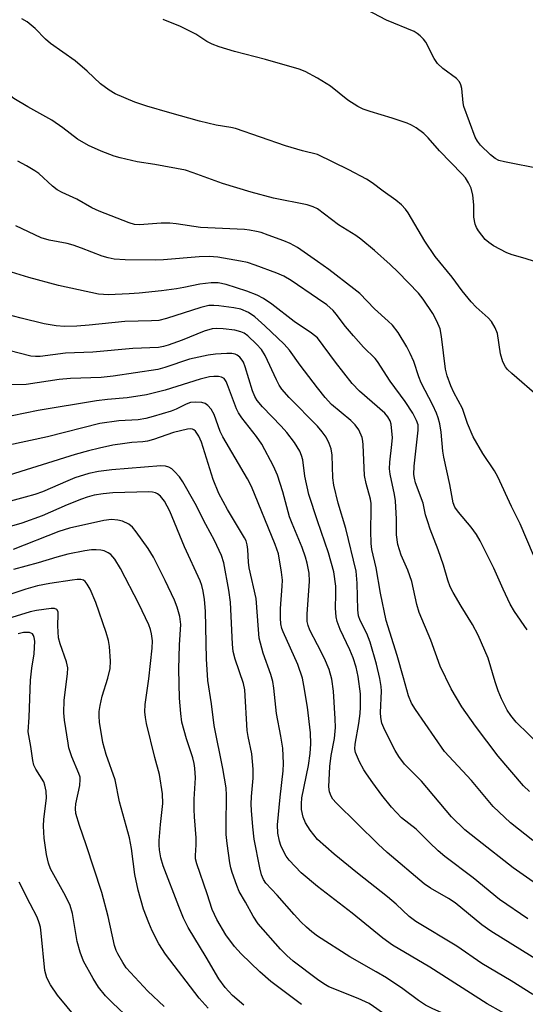
# Model space of a CAD drawing. Units: inches. Extents: x 1165771 to 1171771, y 541459 to 545460.
# Drawn here: x 1169931 to 1170048, y 541846 to 542076 of the extents above; entities that cross this region are included whole.
import ezdxf

# ---------------------------------------------------------------- set-up
doc = ezdxf.new("R2010")
doc.units = ezdxf.units.IN
doc.header["$MEASUREMENT"] = 0
doc.layers.add('Undefined', color=1, linetype='Continuous')

msp = doc.modelspace()

# ---------------------------------------------------------------- linework, layer by layer
at = {"layer": 'Undefined'}
for points, elevation in [([(1170052.21, 542040.68), (1170043.59, 542042.38), (1170042.27, 542042.72), (1170041.42, 542043.13), (1170040.33, 542044), (1170038.03, 542046.3), (1170037.32, 542047.19), (1170036.77, 542048.17), (1170034.13, 542055.32), (1170033.96, 542056.14), (1170033.61, 542059.48), (1170033.43, 542060.31), (1170033.13, 542061.06), (1170032.39, 542061.85), (1170029.19, 542064.18), (1170027.98, 542065.28), (1170027.21, 542066.45), (1170025.23, 542070.3), (1170024.71, 542070.97), (1170023.89, 542071.77), (1170023.24, 542072.31), (1170022.52, 542072.77), (1170016.11, 542075.39), (1170011.52, 542077.84)], 338), ([(1170000, 542031.42), (1169998.97, 542031.89), (1169997.58, 542032.33), (1169989.71, 542033.9), (1169984.49, 542035.34), (1169977.86, 542037.36), (1169970.97, 542039.86), (1169969.22, 542040.42), (1169962.09, 542041.76), (1169957.95, 542042.36), (1169953.98, 542043.3), (1169952.59, 542043.74), (1169949.57, 542044.88), (1169946.58, 542046.18), (1169944.03, 542047.65), (1169940.58, 542050.32), (1169938.01, 542052.09), (1169932.42, 542055.2), (1169929.19, 542057.17), (1169927.76, 542058.21), (1169919.57, 542064.84), (1169913.18, 542070.84), (1169908.47, 542074.45), (1169906.95, 542075.74)], 332), ([(1170000, 542044.11), (1169996.48, 542044.98), (1169992.56, 542046.1), (1169980.86, 542050.17), (1169979.75, 542050.42), (1169976.38, 542050.96), (1169972.47, 542051.88), (1169965.54, 542053.78), (1169960.2, 542055.37), (1169957.39, 542056.27), (1169952.84, 542058.21), (1169951.38, 542059.08), (1169949.37, 542060.6), (1169946.25, 542063.54), (1169943.44, 542065.94), (1169937.76, 542069.96), (1169936.54, 542071.02), (1169934.17, 542073.44), (1169932.25, 542075.05), (1169931.07, 542075.75)], 334), ([(1170000, 542061.89), (1169997.13, 542063.42), (1169995.69, 542063.98), (1169987.89, 542066.22), (1169980.66, 542068.09), (1169977.03, 542069.19), (1169975.41, 542069.8), (1169974.19, 542070.46), (1169971.6, 542072.12), (1169969.6, 542073.18), (1169968.06, 542073.92), (1169963.96, 542075.59)], 336), ([(1170050.61, 542019.14), (1170048.38, 542019.86), (1170045.39, 542020.68), (1170044.13, 542021.18), (1170041.05, 542022.78), (1170039.92, 542023.56), (1170039.11, 542024.3), (1170037.54, 542026.33), (1170037.1, 542027.06), (1170036.77, 542027.83), (1170036.44, 542029.49), (1170036.46, 542032.37), (1170036.21, 542034.62), (1170035.83, 542036.26), (1170035.22, 542037.49), (1170034.47, 542038.65), (1170033.74, 542039.54), (1170028.47, 542044.95), (1170025.77, 542048), (1170024.76, 542048.99), (1170023.03, 542050.31), (1170021.88, 542050.96), (1170020.9, 542051.4), (1170017.4, 542052.6), (1170012.25, 542054.09), (1170010.66, 542054.7), (1170009.39, 542055.3), (1170007.08, 542056.8), (1170003.01, 542060.02), (1170000, 542061.89)], 336), ([(1170000, 542019.18), (1169995.29, 542022.38), (1169993.62, 542023.32), (1169992.11, 542023.98), (1169988.52, 542025.31), (1169986.85, 542025.88), (1169985.76, 542026.17), (1169984.11, 542026.49), (1169982.97, 542026.62), (1169972.73, 542027.09), (1169967.02, 542027.97), (1169965.55, 542028.11), (1169963.53, 542028.12), (1169958.46, 542027.72), (1169957.35, 542027.76), (1169956.04, 542028.13), (1169949.09, 542030.85), (1169947.4, 542031.67), (1169943.87, 542033.65), (1169940.42, 542035.25), (1169939.29, 542035.87), (1169938.17, 542036.75), (1169934.99, 542039.64), (1169934.06, 542040.3), (1169932.1, 542041.48), (1169930.11, 542042.57)], 330), ([(1170050.36, 541950.69), (1170047.21, 541958.01), (1170045.25, 541962), (1170042.05, 541968.94), (1170041.25, 541970.37), (1170038.58, 541974.39), (1170036.32, 541978.26), (1170034.95, 541981.39), (1170033.82, 541984.85), (1170031.8, 541988.64), (1170031.08, 541990.14), (1170030.22, 541992.49), (1170029.82, 541994.08), (1170028.88, 542001.67), (1170028.56, 542003.42), (1170027.85, 542005.27), (1170026.85, 542007.02), (1170024.6, 542010.4), (1170023.55, 542011.77), (1170018.8, 542016.7), (1170016.97, 542018.44), (1170013.26, 542021.72), (1170010.13, 542024.34), (1170008.92, 542025.18), (1170004.86, 542027.71), (1170000, 542031.42)], 332), ([(1170000, 542010.53), (1169993.86, 542014.69), (1169992.13, 542015.71), (1169990.52, 542016.4), (1169985.49, 542018.33), (1169983.66, 542018.89), (1169982.01, 542019.26), (1169976.78, 542020.17), (1169974.71, 542020.31), (1169972.38, 542020.23), (1169964.1, 542019.53), (1169962.16, 542019.43), (1169955.12, 542019.54), (1169952.54, 542019.71), (1169951.14, 542019.97), (1169949.78, 542020.42), (1169944.93, 542022.29), (1169942.99, 542022.96), (1169941.58, 542023.32), (1169937.43, 542024.1), (1169935.53, 542024.68), (1169929.64, 542027.49)], 328), ([(1170048.85, 541933.27), (1170045.9, 541937.57), (1170044.89, 541939.29), (1170043.29, 541942.75), (1170041.14, 541947.68), (1170037.95, 541954), (1170037.04, 541955.48), (1170035.86, 541957.18), (1170032.83, 541960.74), (1170032.01, 541961.89), (1170031.65, 541962.88), (1170030.82, 541967.13), (1170029.42, 541973.5), (1170029.22, 541974.97), (1170028.84, 541979.38), (1170028.5, 541981.34), (1170028.16, 541982.72), (1170027.75, 541983.81), (1170026.9, 541985.67), (1170024.19, 541990.84), (1170023.63, 541992.23), (1170022.44, 541995.82), (1170021.62, 541997.73), (1170020.81, 541999.25), (1170018.76, 542002.57), (1170017.48, 542004.28), (1170016.5, 542005.26), (1170013.27, 542008.13), (1170009.83, 542011.66), (1170008.47, 542012.79), (1170002.62, 542017.29), (1170000, 542019.18)], 330), ([(1170000, 542001.33), (1169998.62, 542002.43), (1169994.54, 542005.19), (1169989.35, 542009.2), (1169987.38, 542010.53), (1169985.88, 542011.29), (1169983.54, 542012.24), (1169978.71, 542013.79), (1169976.83, 542014.16), (1169975.16, 542014.18), (1169972.58, 542013.86), (1169968.83, 542013.06), (1169967.1, 542012.78), (1169963.62, 542012.31), (1169958.41, 542011.76), (1169956.06, 542011.58), (1169951.21, 542011.41), (1169950.1, 542011.43), (1169948.95, 542011.56), (1169939.62, 542013.59), (1169932.71, 542015.42), (1169928.66, 542016.7)], 326), ([(1170052.05, 541906.14), (1170046.33, 541911.74), (1170045.04, 541913.34), (1170044.25, 541914.57), (1170042.92, 541917.18), (1170042.1, 541919.05), (1170041.38, 541921.18), (1170039.79, 541926.67), (1170037.43, 541932), (1170036.15, 541934.55), (1170033.5, 541938.78), (1170031.6, 541942.01), (1170030.95, 541943.27), (1170030.38, 541944.82), (1170029.35, 541948.33), (1170028.14, 541951.94), (1170026.23, 541956.78), (1170025.68, 541958.42), (1170025.2, 541960.08), (1170024.61, 541962.79), (1170022.86, 541967.54), (1170022.59, 541968.61), (1170022.46, 541969.47), (1170022.51, 541971.45), (1170023.5, 541979.79), (1170023.44, 541981.07), (1170023.11, 541982.1), (1170022.2, 541983.77), (1170020.43, 541986.52), (1170016.9, 541991.22), (1170013.94, 541995.84), (1170013.42, 541996.53), (1170010.75, 541999.17), (1170008.41, 542001.79), (1170006.55, 542003.96), (1170004.37, 542006.87), (1170003.66, 542007.7), (1170002.14, 542009.04), (1170000, 542010.53)], 328), ([(1170000, 541989.73), (1169995.97, 541995), (1169993.44, 541998.49), (1169992.25, 541999.88), (1169987.74, 542004.16), (1169985.34, 542006.27), (1169983.91, 542007.23), (1169982.1, 542008.01), (1169980.48, 542008.36), (1169976.99, 542008.81), (1169975.82, 542008.9), (1169974.67, 542008.86), (1169972.81, 542008.45), (1169964.79, 542005.84), (1169962.99, 542005.43), (1169961.31, 542005.3), (1169955.07, 542005.15), (1169946.72, 542004.3), (1169943.83, 542004.1), (1169940.97, 542004.02), (1169939.05, 542004.16), (1169936.23, 542004.61), (1169930.85, 542005.92), (1169927.31, 542006.91)], 324), ([(1170000, 541980.79), (1169993.36, 541987.44), (1169991.69, 541989.4), (1169991.06, 541990.33), (1169990.43, 541991.54), (1169987.82, 541997.23), (1169986.94, 541998.6), (1169985.78, 541999.87), (1169983.74, 542001.82), (1169982.85, 542002.46), (1169982.12, 542002.79), (1169980.68, 542003.11), (1169978.02, 542003.47), (1169976.55, 542003.53), (1169975.42, 542003.43), (1169973.55, 542002.9), (1169968.41, 542000.84), (1169965.2, 541999.64), (1169964.11, 541999.3), (1169962.94, 541999.08), (1169956.92, 541998.86), (1169947.57, 541998.05), (1169941.26, 541997.77), (1169935.34, 541997.02), (1169934.24, 541997.01), (1169933.14, 541997.1), (1169928.01, 541998.38)], 322), ([(1170049.4, 541895.6), (1170048.05, 541896.94), (1170042.14, 541903.86), (1170036.83, 541910.81), (1170033.66, 541915.33), (1170031.17, 541919.52), (1170028.59, 541924.8), (1170026.39, 541930.83), (1170023.67, 541937.3), (1170023.12, 541939.17), (1170021.96, 541944.57), (1170021.03, 541947.16), (1170019.52, 541950.69), (1170018.74, 541953.16), (1170018.4, 541955.42), (1170018.39, 541959.04), (1170018.17, 541963.37), (1170017.95, 541964.79), (1170016.97, 541969.57), (1170016.81, 541970.81), (1170016.83, 541972.4), (1170017.36, 541976.51), (1170017.44, 541978.11), (1170017.28, 541980.39), (1170017.13, 541981.25), (1170016.9, 541982.02), (1170016.41, 541982.94), (1170015.7, 541983.77), (1170009.82, 541988.95), (1170008.08, 541990.72), (1170004.18, 541995.69), (1170000, 542001.33)], 326), ([(1170000, 541958.67), (1169997.96, 541964.8), (1169997.03, 541969.14), (1169996.53, 541972.92), (1169996.26, 541973.96), (1169995.87, 541974.95), (1169994.61, 541976.96), (1169992.85, 541979.3), (1169991.49, 541980.78), (1169987.14, 541985.23), (1169985.89, 541986.76), (1169985.34, 541987.7), (1169984.81, 541988.97), (1169983.1, 541994.56), (1169982.7, 541995.66), (1169982.43, 541996.16), (1169981.91, 541996.82), (1169981.28, 541997.35), (1169980.82, 541997.56), (1169980.04, 541997.72), (1169978.87, 541997.73), (1169976.22, 541997.55), (1169974.51, 541997.3), (1169970.1, 541996.37), (1169964.35, 541994.41), (1169962.78, 541993.96), (1169952.33, 541992.4), (1169949.52, 541992.1), (1169942.36, 541991.85), (1169939.76, 541991.64), (1169932.04, 541990.51), (1169928.35, 541990.39)], 320), ([(1170000, 541929.75), (1169998.23, 541933.19), (1169997.81, 541934.27), (1169997.6, 541935.25), (1169997.61, 541936.93), (1169998.16, 541944.62), (1169998.05, 541946.49), (1169997.6, 541948.8), (1169997.19, 541950.21), (1169996.41, 541952.44), (1169994.05, 541958.06), (1169993.48, 541959.63), (1169991.94, 541965.43), (1169990.66, 541969.33), (1169989.75, 541971.47), (1169987.02, 541976.55), (1169985.77, 541978.37), (1169982.35, 541982.68), (1169981.54, 541983.86), (1169981.13, 541984.77), (1169979.02, 541990.43), (1169978.66, 541991.21), (1169978.19, 541991.86), (1169977.63, 541992.21), (1169976.92, 541992.37), (1169975.85, 541992.37), (1169974.77, 541992.25), (1169972.61, 541991.74), (1169964.5, 541989.19), (1169960.11, 541988.08), (1169955.57, 541987.37), (1169950.98, 541986.96), (1169948.42, 541986.65), (1169934.83, 541984.38), (1169928.82, 541983.16)], 318), ([(1170050.23, 541884.16), (1170045.02, 541888.31), (1170040.97, 541892.12), (1170035.88, 541898.12), (1170029.64, 541904.95), (1170022.81, 541914.71), (1170021.9, 541916.17), (1170021.18, 541917.92), (1170020.07, 541922.11), (1170018.58, 541927.28), (1170016.03, 541935.48), (1170014.67, 541941.81), (1170013.64, 541947.72), (1170012.66, 541951.98), (1170012.5, 541953.39), (1170012.4, 541956.32), (1170012.54, 541961.33), (1170012.51, 541962.72), (1170012.35, 541963.72), (1170011.35, 541967.42), (1170010.98, 541969.24), (1170010.66, 541976.44), (1170010.57, 541977.3), (1170010.38, 541978.12), (1170009.63, 541979.93), (1170008.8, 541981.05), (1170007.78, 541982.05), (1170003.28, 541985.81), (1170001.74, 541987.48), (1170000, 541989.73)], 324), ([(1170000, 541884.36), (1169998.29, 541886.56), (1169997.18, 541888.26), (1169996.66, 541889.63), (1169996.28, 541891.38), (1169996.23, 541892.73), (1169996.35, 541894.11), (1169997.88, 541901.62), (1169998.27, 541904.46), (1169998.42, 541906.71), (1169998.32, 541909.26), (1169997.66, 541915.21), (1169996.83, 541920.3), (1169996.46, 541921.98), (1169995.41, 541925.18), (1169992, 541932.8), (1169991.7, 541933.62), (1169991.45, 541934.65), (1169991.33, 541936), (1169991.37, 541938.23), (1169991.78, 541943.47), (1169991.83, 541944.88), (1169991.62, 541946.69), (1169990.86, 541951), (1169990.13, 541953.19), (1169984.61, 541966.7), (1169983.64, 541968.49), (1169977.89, 541978.31), (1169977.32, 541979.54), (1169975.89, 541983.48), (1169975.16, 541984.73), (1169974.45, 541985.6), (1169973.8, 541986.04), (1169973, 541986.24), (1169971.56, 541986.34), (1169970.41, 541986.25), (1169969.34, 541985.88), (1169967, 541984.76), (1169965.83, 541984.29), (1169961.68, 541982.98), (1169959.99, 541982.53), (1169958.2, 541982.27), (1169953.68, 541982.01), (1169949.19, 541981.36), (1169936.99, 541978.24), (1169922.85, 541975.26)], 316), ([(1170051.02, 541873.96), (1170045.61, 541877.82), (1170037.26, 541884.28), (1170034.38, 541886.64), (1170031.2, 541889.69), (1170024.26, 541897.99), (1170020.31, 541901.98), (1170018.96, 541903.72), (1170018.06, 541905.15), (1170015.66, 541909.9), (1170015.02, 541911.51), (1170014.77, 541912.85), (1170014.7, 541913.97), (1170014.92, 541919), (1170014.83, 541920.08), (1170014.5, 541921.95), (1170013.71, 541925.25), (1170012.29, 541930.42), (1170011.48, 541932.4), (1170009.92, 541935.47), (1170009.58, 541936.52), (1170009.43, 541937.97), (1170009.26, 541944.14), (1170008.98, 541946.99), (1170006.59, 541956.94), (1170004.81, 541962.8), (1170003.81, 541966.99), (1170003.6, 541968.7), (1170003.38, 541973.98), (1170003.18, 541975.45), (1170002.73, 541976.73), (1170002, 541978.18), (1170001.1, 541979.46), (1170000, 541980.79)], 322), ([(1170000, 541873.46), (1169996.16, 541876.61), (1169993.35, 541879.56), (1169992.7, 541880.49), (1169992.04, 541881.71), (1169991.46, 541882.97), (1169991.12, 541884.01), (1169990.75, 541885.88), (1169990.69, 541887.79), (1169991.3, 541894.3), (1169991.99, 541900.39), (1169992.03, 541902.14), (1169991.9, 541905.68), (1169991.46, 541908.46), (1169990.41, 541913.8), (1169989.82, 541919.64), (1169989.55, 541921.27), (1169989.11, 541922.86), (1169987.3, 541927.86), (1169986.42, 541931.3), (1169986.21, 541933.32), (1169985.68, 541940.61), (1169984.03, 541947.76), (1169983.88, 541949.09), (1169983.75, 541952), (1169983.62, 541953.1), (1169983.34, 541954), (1169982.99, 541954.73), (1169978.97, 541961.3), (1169976.98, 541965.08), (1169975.67, 541968.33), (1169972.97, 541977), (1169972.32, 541978.43), (1169971.56, 541979.58), (1169971.17, 541979.92), (1169970.8, 541980.07), (1169970.39, 541980.13), (1169969.66, 541980.06), (1169966.41, 541979.25), (1169961.77, 541977.67), (1169960.35, 541977.26), (1169959.22, 541977.1), (1169956.71, 541976.94), (1169955.04, 541976.74), (1169952.26, 541976.3), (1169949.12, 541975.66), (1169946.55, 541975.04), (1169943.49, 541974.18), (1169926.83, 541968.93)], 314), ([(1170000, 541861.83), (1169998.64, 541862.87), (1169997.4, 541863.96), (1169996.11, 541865.21), (1169994.54, 541866.89), (1169990.58, 541871.42), (1169987.97, 541874.19), (1169987.37, 541875.05), (1169986.9, 541876.17), (1169986.52, 541877.76), (1169985.24, 541884.44), (1169984.88, 541887.36), (1169984.56, 541891.17), (1169984.51, 541892.65), (1169984.59, 541894.42), (1169985.01, 541898.7), (1169984.99, 541900.77), (1169984.68, 541904.34), (1169983.8, 541908.39), (1169983.57, 541909.81), (1169983.05, 541919.27), (1169982.72, 541920.74), (1169980.78, 541926.45), (1169980.34, 541928.22), (1169980.18, 541929.93), (1169979.72, 541939.72), (1169979.33, 541942.5), (1169978.13, 541948.93), (1169977.57, 541950.6), (1169975.98, 541954.07), (1169973.92, 541957.83), (1169971.47, 541962.76), (1169968.59, 541967.78), (1169967.77, 541968.93), (1169966.61, 541970.21), (1169965.99, 541970.79), (1169965.31, 541971.23), (1169964.56, 541971.42), (1169963.48, 541971.48), (1169952.06, 541970.61), (1169948.88, 541970.2), (1169946.69, 541969.7), (1169943.42, 541968.71), (1169941.77, 541968.05), (1169935.88, 541965.42), (1169934.07, 541964.79), (1169931.8, 541964.17), (1169924.91, 541962.38)], 312), ([(1170000, 541851.78), (1169994.35, 541856.03), (1169992.8, 541857.36), (1169991.39, 541858.83), (1169986.18, 541864.76), (1169984.97, 541866.54), (1169983.23, 541869.76), (1169981.74, 541872.31), (1169981.18, 541873.65), (1169980.12, 541876.69), (1169979.79, 541877.81), (1169979.57, 541878.93), (1169978.93, 541883.45), (1169978.71, 541885.53), (1169978.66, 541887.55), (1169978.76, 541894.72), (1169978.66, 541896.44), (1169977.89, 541900.96), (1169975.88, 541910.97), (1169975.26, 541916.02), (1169974.43, 541921.49), (1169974.08, 541926.49), (1169973.89, 541937.64), (1169973.65, 541940.32), (1169973.34, 541942.3), (1169973, 541943.63), (1169972.63, 541944.67), (1169968.97, 541952.65), (1169965.52, 541960.91), (1169964.28, 541963.3), (1169963.38, 541964.44), (1169962.71, 541964.96), (1169962.21, 541965.22), (1169961.52, 541965.4), (1169960.68, 541965.46), (1169952.27, 541965.23), (1169949.99, 541965), (1169947.94, 541964.66), (1169946.3, 541964.22), (1169944.92, 541963.73), (1169941.63, 541962.4), (1169935.81, 541959.84), (1169931.05, 541958.12), (1169923.2, 541955.92)], 310), ([(1169996.26, 541845.93), (1169989.1, 541851.3), (1169986.56, 541853.52), (1169982.16, 541857.77), (1169980.62, 541859.47), (1169978.59, 541862.16), (1169976.49, 541865.72), (1169975.4, 541868.08), (1169974.28, 541871.7), (1169971.82, 541878.69), (1169971.55, 541879.91), (1169971.51, 541880.7), (1169971.66, 541883.18), (1169971.67, 541884.81), (1169971.28, 541889.65), (1169971.23, 541891.42), (1169971.25, 541893.8), (1169971.5, 541898.75), (1169971.39, 541901.01), (1169971.24, 541902.12), (1169970.92, 541903.46), (1169969.45, 541907.87), (1169968.38, 541911.78), (1169968.11, 541913.75), (1169967.82, 541917.34), (1169967.65, 541924.07), (1169967.77, 541929.81), (1169968.09, 541934.55), (1169967.92, 541936.38), (1169967.29, 541938.56), (1169966.66, 541940.19), (1169964.5, 541944.76), (1169961.73, 541950.25), (1169960.5, 541952.27), (1169957.74, 541956.1), (1169956.82, 541957.23), (1169955.97, 541957.9), (1169954.53, 541958.62), (1169953.41, 541958.88), (1169951.93, 541958.97), (1169950.14, 541958.77), (1169942.14, 541957), (1169939.63, 541956.21), (1169929.01, 541952.02)], 308), ([(1169982.84, 541845.79), (1169980.2, 541848.05), (1169978.47, 541849.92), (1169976.96, 541851.93), (1169974.04, 541856.99), (1169969.8, 541863.89), (1169968.76, 541866.02), (1169967.63, 541868.8), (1169964.02, 541878.28), (1169963.46, 541880.12), (1169963.13, 541882), (1169963.06, 541883.04), (1169963.09, 541884.15), (1169963.38, 541887.87), (1169963.89, 541892.8), (1169963.88, 541895.05), (1169963.14, 541899.54), (1169962.07, 541903.49), (1169960.14, 541911.46), (1169959.85, 541912.85), (1169959.71, 541914.13), (1169959.8, 541915.84), (1169960.65, 541921.87), (1169961.47, 541929.02), (1169961.51, 541930.72), (1169961.31, 541932.33), (1169961.05, 541933.38), (1169960.64, 541934.44), (1169958.36, 541939.37), (1169954.05, 541947.58), (1169952.69, 541949.75), (1169951.81, 541950.82), (1169951.17, 541951.26), (1169950.22, 541951.69), (1169949.45, 541951.86), (1169948.39, 541951.93), (1169947.32, 541951.9), (1169945.7, 541951.71), (1169941.75, 541950.92), (1169939.18, 541950.23), (1169934.83, 541948.91), (1169929.06, 541947.38)], 306), ([(1169974.46, 541845.09), (1169972.42, 541847.43), (1169964.56, 541857.66), (1169962.97, 541860.08), (1169961.43, 541863.14), (1169960.64, 541864.97), (1169959.45, 541868.19), (1169958.13, 541872.59), (1169957.41, 541876.22), (1169956.6, 541882.27), (1169956.12, 541884.8), (1169953.78, 541893.19), (1169952.79, 541898.27), (1169950.67, 541904.22), (1169949.96, 541907.04), (1169949.15, 541911.79), (1169949.06, 541913.15), (1169949.07, 541914.24), (1169949.29, 541915.63), (1169949.79, 541917.84), (1169951.13, 541922.03), (1169951.62, 541924.3), (1169951.73, 541926.01), (1169951.5, 541929.39), (1169951.26, 541930.78), (1169950.73, 541932.69), (1169948.28, 541939.62), (1169946.99, 541942.76), (1169946.31, 541943.95), (1169945.81, 541944.55), (1169945.44, 541944.82), (1169944.79, 541945), (1169943.94, 541945.01), (1169942.76, 541944.88), (1169937.54, 541944.11), (1169934.71, 541943.51), (1169931.94, 541942.78), (1169920.32, 541938.91)], 304), ([(1169964.21, 541845.44), (1169960.41, 541849.06), (1169955.4, 541854.51), (1169954.57, 541855.72), (1169953.4, 541857.74), (1169953.03, 541858.52), (1169952.67, 541859.66), (1169951.19, 541866.42), (1169949.67, 541872.07), (1169946.07, 541883.16), (1169944.49, 541887.64), (1169943.67, 541890.47), (1169943.58, 541891.59), (1169943.65, 541892.71), (1169944.57, 541896.99), (1169944.68, 541898.41), (1169944.61, 541898.95), (1169944.37, 541899.77), (1169942.71, 541903.69), (1169942.03, 541905.76), (1169941.81, 541906.88), (1169941.02, 541912.25), (1169940.87, 541913.95), (1169940.93, 541916.89), (1169941.7, 541923), (1169941.75, 541924.44), (1169941.46, 541925.83), (1169940, 541930.01), (1169939.62, 541931.42), (1169939.47, 541934.18), (1169939.55, 541936.93), (1169939.48, 541937.45), (1169939.17, 541937.98), (1169938.64, 541938.25), (1169937.89, 541938.28), (1169934.45, 541937.79), (1169933.01, 541937.49), (1169928.72, 541936.17)], 302), ([(1169956.27, 541842.45), (1169952.22, 541846.28), (1169950.57, 541847.95), (1169948.91, 541850), (1169947.65, 541851.96), (1169945.42, 541856), (1169944.62, 541858.12), (1169943.94, 541860.58), (1169942.86, 541867.11), (1169942.31, 541869.03), (1169941.21, 541871.28), (1169937.75, 541877.52), (1169937.23, 541878.89), (1169936.81, 541880.9), (1169936.26, 541884.68), (1169936.09, 541887.47), (1169936.18, 541889.14), (1169936.78, 541894), (1169936.7, 541895.69), (1169936.42, 541897.06), (1169936.14, 541897.83), (1169934.27, 541900.78), (1169933.86, 541901.71), (1169933.61, 541902.85), (1169933.13, 541906.08), (1169932.49, 541909.48), (1169932.78, 541912.95), (1169933.07, 541921.53), (1169933.34, 541924.33), (1169933.9, 541927.7), (1169934.02, 541929.17), (1169934.04, 541930.66), (1169933.95, 541931.5), (1169933.79, 541931.99), (1169933.49, 541932.35), (1169932.81, 541932.63), (1169931.44, 541932.63), (1169930.21, 541932.38)], 300), ([(1170050.19, 541848.24), (1170045.17, 541851.42), (1170038.28, 541855.47), (1170032.5, 541859.52), (1170022.93, 541865.26), (1170021.35, 541866.46), (1170018.3, 541869.31), (1170016.3, 541871.03), (1170009.28, 541876.51), (1170003.88, 541880.98), (1170000, 541884.36)], 316), ([(1169943.84, 541842.69), (1169939.39, 541848.09), (1169937.69, 541850.48), (1169936.85, 541852.18), (1169936.41, 541853.88), (1169935.58, 541862.53), (1169935.37, 541863.93), (1169935.11, 541864.98), (1169934.6, 541866.3), (1169932.97, 541869.36), (1169930.45, 541874.44)], 298), ([(1170049.34, 541840.9), (1170042.89, 541844.21), (1170039.58, 541846.07), (1170026.16, 541854.66), (1170017.5, 541859.73), (1170015.24, 541861.39), (1170008.08, 541867.22), (1170000, 541873.46)], 314), ([(1170056.23, 541828.49), (1170047.75, 541833.03), (1170042.86, 541835.78), (1170040.6, 541837.19), (1170036.29, 541840.2), (1170033.36, 541841.93), (1170031.81, 541842.71), (1170026.74, 541844.97), (1170025.2, 541845.76), (1170023.57, 541846.83), (1170019.86, 541849.61), (1170016.07, 541852.12), (1170013.69, 541853.56), (1170007.52, 541857.02), (1170000, 541861.83)], 312), ([(1170050.44, 541824.03), (1170047.56, 541825.83), (1170046.06, 541826.65), (1170041.9, 541828.63), (1170039.89, 541829.67), (1170034.11, 541833.64), (1170032.98, 541834.32), (1170031.71, 541834.83), (1170027.88, 541836.06), (1170025.92, 541836.98), (1170017.77, 541842.15), (1170013.08, 541845.5), (1170012.05, 541846.14), (1170009.48, 541847.3), (1170002.65, 541850.03), (1170001.45, 541850.72), (1170000, 541851.78)], 310)]:
    msp.add_lwpolyline(points, dxfattribs=dict(at, elevation=elevation))
for points in [[(1170051.73, 541987.43, 334), (1170045.28, 541993.03, 334), (1170044.28, 541993.99, 334), (1170043.8, 541994.6, 334), (1170043.24, 541995.76, 334), (1170042.69, 541997.59, 334), (1170041.93, 542002.35, 334), (1170041.38, 542003.68, 334), (1170040.53, 542005.19, 334), (1170039.78, 542006.04, 334), (1170037, 542008.49, 334), (1170035.79, 542009.76, 334), (1170033.71, 542012.28, 334), (1170031.41, 542015.46, 334), (1170027.46, 542020.28, 334), (1170025.01, 542023.86, 334), (1170021.16, 542030.48, 334), (1170020.48, 542031.37, 334), (1170019.54, 542032.35, 334), (1170018.27, 542033.42, 334), (1170015.27, 542035.54, 334), (1170012.75, 542037.46, 334), (1170011.44, 542038.32, 334), (1170007.32, 542040.55, 334), (1170000, 542044.11, 334)], [(1170049.05, 541865.91, 320), (1170042.46, 541870.43, 320), (1170036.25, 541875.45, 320), (1170029.7, 541880.45, 320), (1170028.16, 541881.78, 320), (1170026.09, 541883.71, 320), (1170023, 541886.83, 320), (1170019.61, 541889.47, 320), (1170017.24, 541891.95, 320), (1170015.02, 541894.7, 320), (1170012.87, 541897.57, 320), (1170011.41, 541899.69, 320), (1170010.8, 541900.67, 320), (1170009.82, 541902.52, 320), (1170008.87, 541904.67, 320), (1170008.73, 541905.5, 320), (1170008.77, 541906.62, 320), (1170009.62, 541911.43, 320), (1170009.92, 541913.81, 320), (1170010.01, 541915.26, 320), (1170010, 541918.39, 320), (1170009.45, 541922.41, 320), (1170008.97, 541924.6, 320), (1170008.3, 541926.73, 320), (1170007.51, 541928.63, 320), (1170005.25, 541933.36, 320), (1170004.54, 541935.23, 320), (1170004.36, 541936.33, 320), (1170004.22, 541938.3, 320), (1170004.3, 541941.57, 320), (1170004.25, 541943.47, 320), (1170003.8, 541946.81, 320), (1170002.59, 541951.26, 320), (1170000, 541958.67, 320)], [(1170054.59, 541854.28, 318), (1170040.44, 541863.03, 318), (1170038.3, 541864.5, 318), (1170032.1, 541869.6, 318), (1170030.51, 541870.62, 318), (1170026.32, 541873.03, 318), (1170024.88, 541874.05, 318), (1170016.26, 541881.36, 318), (1170014.12, 541883.3, 318), (1170004.31, 541892.94, 318), (1170003.57, 541893.79, 318), (1170003.16, 541894.5, 318), (1170002.8, 541895.53, 318), (1170002.65, 541896.65, 318), (1170002.84, 541901.44, 318), (1170003.15, 541903.98, 318), (1170003.93, 541907.97, 318), (1170004.19, 541910.49, 318), (1170004.13, 541912.56, 318), (1170003.72, 541918.95, 318), (1170003.34, 541921.78, 318), (1170002.74, 541924, 318), (1170001.65, 541926.57, 318), (1170000, 541929.75, 318)]]:
    msp.add_polyline3d(points, dxfattribs=at)

doc.saveas('drawing.dxf')
